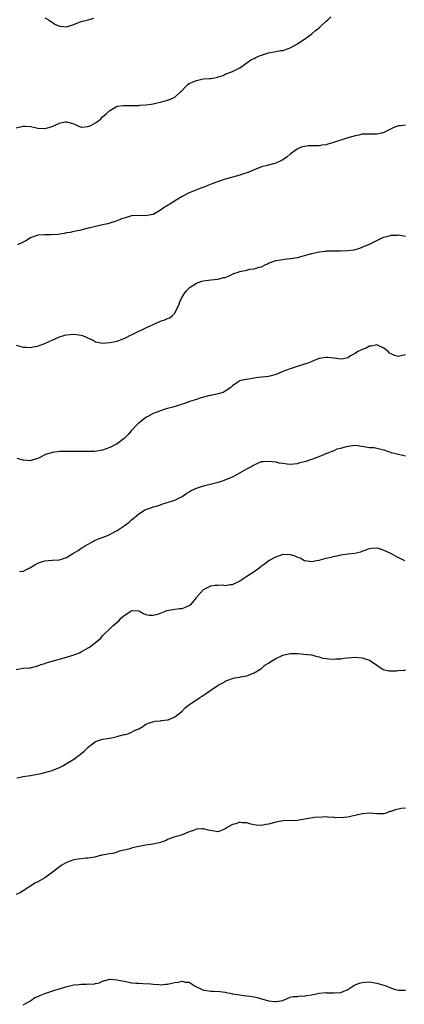
# Model space of a CAD drawing. Units: inches. Extents: x 2589000 to 2592000, y 1524000 to 1527000.
# Drawn here: x 2590300 to 2590407, y 1526220 to 1526493 of the extents above; entities that cross this region are included whole.
import ezdxf

# ---------------------------------------------------------------- set-up
doc = ezdxf.new("R2010")
doc.units = ezdxf.units.IN
doc.header["$MEASUREMENT"] = 0
doc.layers.add('LD25891524_10ft', color=112, linetype='Continuous')

msp = doc.modelspace()

# ---------------------------------------------------------------- linework, layer by layer
at = {"layer": 'LD25891524_10ft'}
for points, elevation in [([(2590299.03, 1526463.03), (2590301, 1526463.49), (2590301.48, 1526463.48), (2590303, 1526463.38), (2590304.69, 1526463), (2590305, 1526462.94), (2590307, 1526462.83), (2590307.73, 1526463), (2590309, 1526463.38), (2590311, 1526464.33), (2590312.65, 1526464.65), (2590313, 1526464.7), (2590314.35, 1526464.35), (2590315, 1526464.12), (2590315.74, 1526463.74), (2590317, 1526463.21), (2590317.19, 1526463.19), (2590319, 1526463.35), (2590319.71, 1526463.71), (2590321, 1526464.42), (2590321.86, 1526465), (2590322.45, 1526465.55), (2590323, 1526466.11), (2590323.51, 1526466.49), (2590324.07, 1526467), (2590325, 1526467.87), (2590327, 1526468.98), (2590328.76, 1526469.24), (2590329.22, 1526469.22), (2590332.78, 1526469.22), (2590333, 1526469.23), (2590333.28, 1526469.28), (2590335, 1526469.38), (2590336.44, 1526469.56), (2590337, 1526469.71), (2590338.08, 1526469.92), (2590339, 1526470.14), (2590341, 1526470.67), (2590341.85, 1526471), (2590343, 1526471.51), (2590344.57, 1526473), (2590344.81, 1526473.19), (2590345, 1526473.37), (2590345.83, 1526474.17), (2590346.62, 1526475), (2590347, 1526475.27), (2590349, 1526476.19), (2590350.49, 1526476.49), (2590351, 1526476.56), (2590352.74, 1526476.74), (2590353, 1526476.74), (2590354.9, 1526477.1), (2590355, 1526477.15), (2590356.43, 1526477.57), (2590357, 1526477.87), (2590358.48, 1526478.48), (2590359, 1526478.67), (2590359.73, 1526479), (2590361, 1526479.65), (2590363, 1526481), (2590364.1, 1526481.9), (2590365, 1526482.27), (2590365.44, 1526482.56), (2590366.5, 1526483), (2590367, 1526483.2), (2590369, 1526483.81), (2590370.02, 1526484.02), (2590371, 1526484.16), (2590372.45, 1526484.45), (2590373, 1526484.5), (2590374.5, 1526485), (2590375, 1526485.2), (2590376.17, 1526485.83), (2590377, 1526486.32), (2590377.39, 1526486.61), (2590379, 1526487.62), (2590381, 1526489.08), (2590382, 1526490), (2590383, 1526490.76), (2590383.29, 1526491), (2590385, 1526492.59), (2590385.47, 1526493), (2590386.23, 1526493.77)], 7910), ([(2590307, 1526493.49), (2590308.01, 1526493), (2590308.56, 1526492.56), (2590309, 1526492.3), (2590309.77, 1526491.77), (2590311, 1526491.23), (2590311.2, 1526491.2), (2590313, 1526491.02), (2590315, 1526491.72), (2590316.15, 1526492.15), (2590317, 1526492.5), (2590319, 1526492.95), (2590320.53, 1526493.47)], 7900), ([(2590407, 1526463.74), (2590405.61, 1526463.61), (2590405, 1526463.53), (2590403.55, 1526463), (2590403.16, 1526462.84), (2590401, 1526461.72), (2590400.45, 1526461.55), (2590399, 1526461.24), (2590397.28, 1526461.28), (2590396.75, 1526461.25), (2590395, 1526461.22), (2590394.01, 1526461), (2590393, 1526460.8), (2590392.74, 1526460.74), (2590391, 1526460.23), (2590389, 1526459.61), (2590387, 1526458.92), (2590385.47, 1526458.53), (2590385, 1526458.34), (2590383.78, 1526458.22), (2590383, 1526458.03), (2590381.94, 1526458.06), (2590381, 1526458.01), (2590380.01, 1526457.99), (2590379, 1526457.88), (2590378.29, 1526457.71), (2590377, 1526457.18), (2590376.89, 1526457.11), (2590375, 1526455.69), (2590374.15, 1526455), (2590373, 1526454.17), (2590372.26, 1526453.74), (2590371, 1526453.21), (2590368.57, 1526452.57), (2590367, 1526452.21), (2590365, 1526451.39), (2590364.14, 1526451), (2590363, 1526450.54), (2590361.82, 1526450.18), (2590361, 1526449.9), (2590359, 1526449.35), (2590358.74, 1526449.26), (2590356.66, 1526448.66), (2590353.54, 1526447.54), (2590352.17, 1526447), (2590351.36, 1526446.64), (2590350.24, 1526446.24), (2590346.98, 1526445.02), (2590345, 1526444.01), (2590343.38, 1526443), (2590341.93, 1526442.07), (2590340.68, 1526441.32), (2590340.19, 1526441), (2590339, 1526440.14), (2590337, 1526438.97), (2590335.33, 1526438.67), (2590335, 1526438.64), (2590333, 1526438.75), (2590331, 1526438.61), (2590329, 1526438), (2590328.25, 1526437.75), (2590327, 1526437.2), (2590325, 1526436.55), (2590324.4, 1526436.4), (2590323, 1526436.09), (2590321, 1526435.67), (2590319.21, 1526435.21), (2590319, 1526435.17), (2590317.25, 1526434.75), (2590317, 1526434.64), (2590315, 1526434.25), (2590314, 1526434), (2590313, 1526433.93), (2590312.3, 1526433.7), (2590311, 1526433.55), (2590310.53, 1526433.47), (2590308.66, 1526433.34), (2590307, 1526433.38), (2590305, 1526433.22), (2590303, 1526432.48), (2590301.72, 1526431.72), (2590301, 1526431.31), (2590299.39, 1526430.61)], 7920), ([(2590299, 1526402.78), (2590301, 1526402.22), (2590301.81, 1526402.19), (2590303, 1526402.08), (2590303.75, 1526402.25), (2590305, 1526402.44), (2590305.37, 1526402.63), (2590307, 1526403.22), (2590307.38, 1526403.38), (2590309, 1526404.16), (2590311, 1526405.04), (2590312.48, 1526405.52), (2590313, 1526405.65), (2590315, 1526405.82), (2590316.41, 1526405.58), (2590317, 1526405.53), (2590317.43, 1526405.43), (2590318.4, 1526405), (2590318.82, 1526404.82), (2590319, 1526404.71), (2590320.18, 1526404.18), (2590321, 1526403.67), (2590321.57, 1526403.57), (2590323, 1526403.29), (2590325, 1526403.47), (2590327, 1526403.85), (2590328.4, 1526404.4), (2590329, 1526404.61), (2590329.69, 1526405), (2590330.56, 1526405.44), (2590331, 1526405.64), (2590331.9, 1526406.1), (2590333, 1526406.59), (2590333.84, 1526407), (2590335, 1526407.51), (2590337, 1526408.51), (2590339, 1526409.38), (2590340.23, 1526409.77), (2590341, 1526410.1), (2590341.65, 1526410.35), (2590342.39, 1526411), (2590343, 1526411.62), (2590343.66, 1526413), (2590344.12, 1526413.88), (2590344.46, 1526415), (2590345, 1526416.1), (2590345.56, 1526417), (2590346.22, 1526417.78), (2590347, 1526418.67), (2590347.56, 1526419), (2590349, 1526419.91), (2590350.46, 1526420.46), (2590351, 1526420.63), (2590353, 1526420.86), (2590355, 1526421.01), (2590356.5, 1526421.5), (2590357, 1526421.55), (2590357.89, 1526421.89), (2590359.41, 1526422.59), (2590360.53, 1526423), (2590361, 1526423.15), (2590363, 1526423.56), (2590363.78, 1526423.78), (2590365, 1526423.88), (2590366.43, 1526424.42), (2590367, 1526424.51), (2590368.08, 1526425), (2590368.7, 1526425.3), (2590369, 1526425.49), (2590371, 1526426.2), (2590371.64, 1526426.36), (2590373, 1526426.54), (2590373.37, 1526426.63), (2590375, 1526426.76), (2590375.19, 1526426.81), (2590377, 1526427.09), (2590379, 1526427.62), (2590381, 1526428.21), (2590382.53, 1526428.53), (2590383, 1526428.66), (2590384.86, 1526428.86), (2590385, 1526428.89), (2590387, 1526428.95), (2590388.95, 1526428.95), (2590391, 1526429.01), (2590392.76, 1526429.23), (2590393, 1526429.29), (2590394.33, 1526429.67), (2590395, 1526429.9), (2590397, 1526430.8), (2590400.48, 1526432.48), (2590401, 1526432.7), (2590402.06, 1526433), (2590402.81, 1526433.19), (2590403, 1526433.25), (2590404.72, 1526433.28), (2590405, 1526433.31), (2590407, 1526433.01)], 7930), ([(2590407, 1526400.02), (2590405.75, 1526399.75), (2590405, 1526399.62), (2590403.91, 1526399.91), (2590403, 1526400.3), (2590402.57, 1526400.57), (2590402.16, 1526401), (2590401, 1526401.91), (2590399, 1526402.85), (2590397.49, 1526402.51), (2590397, 1526402.44), (2590396.06, 1526401.94), (2590395, 1526401.51), (2590394.66, 1526401.34), (2590393.72, 1526401), (2590393, 1526400.45), (2590391.75, 1526399.75), (2590391, 1526399.24), (2590389.8, 1526399), (2590389, 1526398.88), (2590387.16, 1526399.16), (2590387, 1526399.15), (2590385.35, 1526399.35), (2590385, 1526399.37), (2590383, 1526399.07), (2590382.8, 1526399), (2590381, 1526398.21), (2590380.17, 1526397.83), (2590379, 1526397.47), (2590378.65, 1526397.35), (2590377.47, 1526397), (2590375, 1526396.21), (2590373, 1526395.44), (2590371.91, 1526395), (2590371.29, 1526394.71), (2590371, 1526394.6), (2590369.75, 1526394.25), (2590369, 1526394.08), (2590368.02, 1526393.98), (2590367, 1526393.83), (2590366.22, 1526393.78), (2590365, 1526393.56), (2590363, 1526393.26), (2590362.8, 1526393.2), (2590361.65, 1526393), (2590361, 1526392.81), (2590360.5, 1526392.5), (2590359, 1526391.45), (2590358.51, 1526391), (2590357, 1526389.98), (2590356.38, 1526389.62), (2590355, 1526389.22), (2590353, 1526388.83), (2590352.76, 1526388.76), (2590351, 1526388.34), (2590350.07, 1526388.07), (2590349, 1526387.68), (2590347.08, 1526387.08), (2590345.5, 1526386.5), (2590345, 1526386.39), (2590343.99, 1526386.01), (2590343, 1526385.76), (2590342.43, 1526385.57), (2590341, 1526385.2), (2590340.33, 1526385), (2590339, 1526384.55), (2590337, 1526383.77), (2590335.5, 1526383), (2590335, 1526382.67), (2590333, 1526381.13), (2590332.86, 1526381), (2590330.93, 1526379), (2590330.06, 1526377.94), (2590329, 1526376.89), (2590327, 1526375.38), (2590326.31, 1526375), (2590325, 1526374.33), (2590323.98, 1526374.02), (2590323, 1526373.66), (2590322.45, 1526373.55), (2590320.72, 1526373.28), (2590319, 1526373.24), (2590317.28, 1526373.28), (2590316.75, 1526373.25), (2590313, 1526373.26), (2590311, 1526373.24), (2590309, 1526373.02), (2590307, 1526372.36), (2590305.6, 1526371.6), (2590305, 1526371.31), (2590304.01, 1526371), (2590303.22, 1526370.78), (2590303, 1526370.68), (2590301.15, 1526370.85), (2590301, 1526370.84), (2590299.34, 1526371.34)], 7940), ([(2590299.94, 1526339.94), (2590301, 1526340.09), (2590302.77, 1526341), (2590304.16, 1526341.84), (2590305, 1526342.33), (2590305.49, 1526342.51), (2590307, 1526342.96), (2590309, 1526343.09), (2590309.08, 1526343.08), (2590311, 1526343.22), (2590311.3, 1526343.3), (2590313, 1526343.88), (2590314.76, 1526345), (2590316.19, 1526345.81), (2590317, 1526346.41), (2590317.38, 1526346.62), (2590317.93, 1526347), (2590319, 1526347.6), (2590320.3, 1526348.3), (2590321, 1526348.65), (2590321.81, 1526349), (2590324.12, 1526349.88), (2590325, 1526350.24), (2590326.31, 1526351), (2590327, 1526351.35), (2590329, 1526352.67), (2590330.33, 1526353.67), (2590331, 1526354.28), (2590331.41, 1526354.59), (2590331.83, 1526355), (2590333, 1526355.99), (2590334.64, 1526357), (2590335, 1526357.19), (2590336.38, 1526357.62), (2590337, 1526357.89), (2590337.9, 1526358.1), (2590339, 1526358.51), (2590339.39, 1526358.61), (2590343, 1526359.77), (2590345, 1526360.77), (2590346.31, 1526361.69), (2590347, 1526362.04), (2590347.58, 1526362.42), (2590349, 1526363.06), (2590351, 1526363.75), (2590355, 1526364.72), (2590355.92, 1526365), (2590357, 1526365.36), (2590359, 1526366.25), (2590360.35, 1526367), (2590361, 1526367.34), (2590363, 1526368.43), (2590364.08, 1526369), (2590364.66, 1526369.34), (2590365, 1526369.59), (2590366, 1526370), (2590367, 1526370.44), (2590367.5, 1526370.5), (2590369, 1526370.61), (2590371, 1526370.35), (2590371.84, 1526370.16), (2590373, 1526369.99), (2590374.17, 1526369.83), (2590375, 1526369.78), (2590377, 1526369.96), (2590377.79, 1526370.21), (2590379, 1526370.47), (2590379.39, 1526370.61), (2590381, 1526371.11), (2590383, 1526371.89), (2590385, 1526372.71), (2590385.75, 1526373), (2590386.62, 1526373.38), (2590387, 1526373.48), (2590388.01, 1526373.99), (2590389, 1526374.18), (2590390.61, 1526374.61), (2590391, 1526374.75), (2590393, 1526374.98), (2590395, 1526374.71), (2590395.4, 1526374.6), (2590397, 1526374.33), (2590398.33, 1526374.33), (2590399, 1526374.18), (2590400.12, 1526373.88), (2590401, 1526373.76), (2590403, 1526373.01), (2590404.59, 1526372.59), (2590405, 1526372.53), (2590406.22, 1526372.22), (2590407, 1526372.08)], 7950), ([(2590299, 1526312.82), (2590301, 1526313.14), (2590302.74, 1526313.26), (2590303, 1526313.3), (2590305, 1526313.78), (2590305.85, 1526314.15), (2590307, 1526314.49), (2590307.36, 1526314.64), (2590309, 1526315.13), (2590313, 1526316.24), (2590315, 1526316.86), (2590316.54, 1526317.46), (2590317, 1526317.68), (2590319, 1526318.78), (2590319.35, 1526319), (2590321.95, 1526321), (2590322.5, 1526321.5), (2590323, 1526322.17), (2590323.44, 1526322.56), (2590325, 1526324.1), (2590325.87, 1526325), (2590327, 1526325.93), (2590327.61, 1526326.39), (2590328.04, 1526327), (2590329, 1526327.82), (2590330.79, 1526329), (2590331, 1526329.12), (2590333, 1526329.07), (2590333.17, 1526329), (2590334.34, 1526328.34), (2590335, 1526328.09), (2590335.9, 1526327.9), (2590337, 1526327.83), (2590338.18, 1526328.18), (2590339, 1526328.46), (2590340.39, 1526329), (2590340.84, 1526329.16), (2590342.52, 1526329.48), (2590343, 1526329.5), (2590344.31, 1526329.69), (2590345, 1526329.74), (2590345.95, 1526330.05), (2590347, 1526330.51), (2590347.31, 1526330.69), (2590347.62, 1526331), (2590349, 1526332.67), (2590349.22, 1526333), (2590351, 1526335.01), (2590353, 1526335.96), (2590354.16, 1526336.16), (2590355, 1526336.22), (2590356.24, 1526336.24), (2590357, 1526336.13), (2590358.35, 1526336.35), (2590359, 1526336.38), (2590360.28, 1526337), (2590360.78, 1526337.22), (2590361, 1526337.35), (2590363, 1526338.67), (2590365, 1526340.01), (2590366.36, 1526341), (2590367, 1526341.51), (2590367.9, 1526342.1), (2590369.07, 1526343), (2590371, 1526344.06), (2590372.6, 1526344.6), (2590373, 1526344.75), (2590375, 1526344.72), (2590376.3, 1526344.3), (2590377, 1526343.99), (2590377.74, 1526343.74), (2590379, 1526343.07), (2590381, 1526342.77), (2590382.33, 1526343), (2590383, 1526343.13), (2590385, 1526343.7), (2590385.86, 1526343.86), (2590387, 1526344.16), (2590388.43, 1526344.43), (2590389, 1526344.57), (2590391, 1526344.86), (2590392.94, 1526345.06), (2590394.58, 1526345.42), (2590395, 1526345.6), (2590396.04, 1526345.96), (2590397, 1526346.36), (2590397.58, 1526346.42), (2590399, 1526346.51), (2590399.68, 1526346.32), (2590401, 1526345.89), (2590402.96, 1526345), (2590404.26, 1526344.26), (2590405, 1526343.88), (2590405.6, 1526343.6), (2590406.68, 1526343)], 7960), ([(2590299.22, 1526282.78), (2590301, 1526283.15), (2590303, 1526283.43), (2590303.48, 1526283.48), (2590305.95, 1526283.95), (2590307, 1526284.21), (2590309, 1526284.8), (2590311, 1526285.65), (2590311.92, 1526286.08), (2590313, 1526286.74), (2590313.18, 1526286.82), (2590315, 1526287.97), (2590316.45, 1526289), (2590316.76, 1526289.24), (2590317.83, 1526290.17), (2590319, 1526291.28), (2590321, 1526292.79), (2590321.56, 1526293), (2590323, 1526293.46), (2590324.31, 1526293.69), (2590325, 1526293.78), (2590325.94, 1526293.94), (2590327, 1526294.22), (2590327.59, 1526294.41), (2590329, 1526294.76), (2590329.21, 1526294.79), (2590329.99, 1526295), (2590331, 1526295.38), (2590331.86, 1526295.86), (2590333, 1526296.33), (2590334.15, 1526297), (2590334.62, 1526297.38), (2590335, 1526297.6), (2590335.95, 1526298.05), (2590337.56, 1526298.44), (2590339, 1526298.53), (2590339.36, 1526298.64), (2590341, 1526298.81), (2590341.12, 1526298.88), (2590343, 1526299.64), (2590345, 1526301.24), (2590345.86, 1526302.14), (2590346.88, 1526303), (2590349, 1526304.4), (2590349.97, 1526305), (2590350.59, 1526305.41), (2590351, 1526305.66), (2590351.8, 1526306.2), (2590353, 1526307.07), (2590355, 1526308.47), (2590356.68, 1526309.32), (2590357, 1526309.52), (2590359, 1526310.29), (2590359.55, 1526310.45), (2590361, 1526310.72), (2590361.22, 1526310.78), (2590363, 1526311.08), (2590365, 1526311.87), (2590366.82, 1526313), (2590367, 1526313.12), (2590368.01, 1526313.99), (2590369, 1526314.57), (2590369.66, 1526315), (2590371, 1526315.81), (2590372.56, 1526316.56), (2590373, 1526316.75), (2590375, 1526317.24), (2590376.78, 1526317.22), (2590377, 1526317.23), (2590379.74, 1526317), (2590380.87, 1526316.87), (2590381, 1526316.85), (2590382.42, 1526316.42), (2590383, 1526316.31), (2590383.97, 1526315.97), (2590385, 1526315.83), (2590385.74, 1526315.74), (2590387, 1526315.65), (2590387.73, 1526315.73), (2590389, 1526315.74), (2590389.9, 1526315.9), (2590393, 1526316.18), (2590395, 1526316.03), (2590397, 1526315.36), (2590397.58, 1526315), (2590399, 1526313.98), (2590400.79, 1526312.79), (2590402.39, 1526312.39), (2590404.44, 1526312.44), (2590405, 1526312.52), (2590406.62, 1526312.62), (2590407, 1526312.66)], 7970), ([(2590407, 1526274.33), (2590405.76, 1526274.24), (2590405, 1526274.06), (2590404.08, 1526273.92), (2590403, 1526273.43), (2590402.62, 1526273.38), (2590401.6, 1526273), (2590401, 1526272.81), (2590400.82, 1526272.82), (2590399, 1526272.77), (2590397, 1526272.93), (2590395, 1526272.81), (2590393, 1526272.3), (2590392.11, 1526272.11), (2590391, 1526271.84), (2590389.75, 1526271.75), (2590387.7, 1526271.7), (2590387, 1526271.84), (2590385.75, 1526271.75), (2590385, 1526271.9), (2590383.84, 1526271.84), (2590381.78, 1526271.78), (2590379, 1526271.33), (2590377.03, 1526270.97), (2590373, 1526270.83), (2590371.47, 1526270.53), (2590371, 1526270.47), (2590369, 1526269.92), (2590368.2, 1526269.8), (2590367, 1526269.54), (2590365.6, 1526269.6), (2590365, 1526269.68), (2590364.08, 1526269.92), (2590363, 1526270.28), (2590361.72, 1526270.28), (2590361, 1526270.42), (2590359.97, 1526270.03), (2590359, 1526269.8), (2590357.52, 1526269), (2590357, 1526268.63), (2590355, 1526267.82), (2590353.94, 1526267.94), (2590352.25, 1526268.25), (2590351, 1526268.66), (2590350.6, 1526268.6), (2590349, 1526268.55), (2590348.19, 1526268.19), (2590347, 1526267.75), (2590345.06, 1526266.94), (2590343.51, 1526266.49), (2590343, 1526266.38), (2590342.02, 1526265.98), (2590341, 1526265.63), (2590340.58, 1526265.42), (2590339.52, 1526265), (2590339, 1526264.84), (2590337, 1526264.39), (2590335, 1526264.11), (2590333.93, 1526263.93), (2590333, 1526263.74), (2590331.32, 1526263.32), (2590330.22, 1526263), (2590329, 1526262.7), (2590327.62, 1526262.38), (2590327, 1526262.14), (2590325.81, 1526261.81), (2590325, 1526261.67), (2590324.37, 1526261.63), (2590323, 1526261.3), (2590322.72, 1526261.28), (2590321.76, 1526261), (2590320.8, 1526260.8), (2590319, 1526260.45), (2590318.44, 1526260.44), (2590317, 1526260.27), (2590316.22, 1526260.22), (2590315, 1526260.01), (2590313, 1526259.3), (2590311.54, 1526258.46), (2590311, 1526258.06), (2590310.35, 1526257.65), (2590309.69, 1526257), (2590307, 1526255), (2590305.68, 1526254.32), (2590305, 1526253.92), (2590304.38, 1526253.62), (2590301, 1526251.41), (2590300.25, 1526251), (2590299, 1526250.38)], 7980), ([(2590301, 1526219.83), (2590303, 1526220.94), (2590304.17, 1526221.83), (2590305, 1526222.15), (2590305.56, 1526222.44), (2590307, 1526222.98), (2590309.98, 1526223.98), (2590311, 1526224.26), (2590312.83, 1526224.83), (2590315, 1526225.33), (2590316.53, 1526225.47), (2590317, 1526225.54), (2590318.48, 1526225.52), (2590319, 1526225.61), (2590320.42, 1526225.58), (2590321, 1526225.76), (2590322.08, 1526225.92), (2590323, 1526226.33), (2590325, 1526226.88), (2590325.12, 1526226.88), (2590327, 1526226.78), (2590329.86, 1526226.14), (2590331, 1526225.94), (2590332.18, 1526225.82), (2590333, 1526225.78), (2590334.25, 1526225.75), (2590336.39, 1526225.61), (2590337, 1526225.51), (2590338.58, 1526225.42), (2590339, 1526225.35), (2590340.49, 1526225.51), (2590341, 1526225.51), (2590342.2, 1526225.8), (2590343, 1526225.97), (2590343.92, 1526226.08), (2590345, 1526226.36), (2590345.87, 1526226.13), (2590347, 1526226.13), (2590348.69, 1526225), (2590349, 1526224.82), (2590350.26, 1526224.26), (2590351, 1526223.91), (2590351.79, 1526223.79), (2590353, 1526223.58), (2590353.6, 1526223.6), (2590355.5, 1526223.5), (2590357, 1526223.3), (2590357.22, 1526223.22), (2590358.22, 1526223), (2590358.88, 1526222.88), (2590359.14, 1526222.87), (2590361, 1526222.56), (2590361.47, 1526222.53), (2590363, 1526222.34), (2590363.82, 1526222.18), (2590365, 1526222.02), (2590365.87, 1526221.87), (2590367, 1526221.46), (2590368.68, 1526221), (2590369, 1526220.89), (2590370.76, 1526220.76), (2590371, 1526220.7), (2590372.98, 1526221.02), (2590375, 1526221.91), (2590375.85, 1526222.15), (2590377, 1526222.13), (2590377.72, 1526222.28), (2590379, 1526222.19), (2590379.59, 1526222.41), (2590381, 1526222.59), (2590383, 1526223.02), (2590385, 1526223.2), (2590385.17, 1526223.17), (2590387.13, 1526223.13), (2590389, 1526223.23), (2590391, 1526224.05), (2590392.4, 1526225), (2590392.77, 1526225.23), (2590394.23, 1526225.77), (2590395, 1526226), (2590397, 1526226.14), (2590399, 1526225.86), (2590401, 1526225.29), (2590401.76, 1526225), (2590402.63, 1526224.63), (2590404.1, 1526224.1), (2590405, 1526223.87), (2590405.83, 1526223.83), (2590407, 1526223.89)], 7990)]:
    msp.add_lwpolyline(points, dxfattribs=dict(at, elevation=elevation))

doc.saveas('drawing.dxf')
